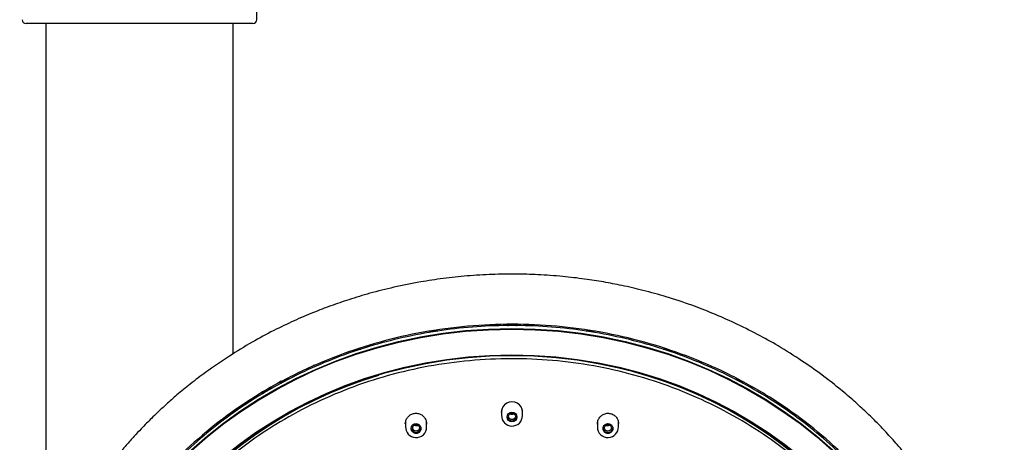
# Model space of a CAD drawing. Units: millimetres. Extents: x -18 to 552, y -18 to 1047.
# Drawn here: x 204 to 334, y 905 to 961 of the extents above; entities that cross this region are included whole.
import ezdxf

# ---------------------------------------------------------------- set-up
doc = ezdxf.new("R2010")
doc.units = ezdxf.units.MM
doc.layers.add('Default', color=7, linetype='Continuous')
doc.layers.add('DV3_Default', color=7, linetype='Continuous')

# ---------------------------------------------------------------- blocks, each defined once
blk = doc.blocks.new('SE2')
at = {"layer": 'DV3_Default', "color": 7, "linetype": 'Continuous'}
for p, q in [((235.43, 960.7), (235.43, 1007.7)), ((234.93, 960.2), (204.93, 960.2)), ((207.53, 960.2), (207.53, 886.37)), ((232.33, 916.54), (232.33, 960.2)), ((267.78, 909.12), (267.78, 908.38)), ((270.58, 908.38), (270.58, 909.12)), ((255.1, 907.59), (255.1, 906.88)), ((257.9, 906.84), (257.9, 907.59)), ((280.47, 907.59), (280.47, 906.84)), ((283.27, 906.88), (283.27, 907.59))]:
    blk.add_line(p, q, dxfattribs=at)
blk.add_circle((269.18, 908.17), 0.649, dxfattribs=at)
for centre, radius, start, end in [((204.93, 960.7), 0.5, 180, 270), ((234.93, 960.7), 0.5, 270, 0), ((269.18, 854.57), 65.84, 89.8368, 90.1632), ((269.18, 854.6), 65.68, 89.4904, 90.5096), ((268.44, 857.68), 62.73, 113.8983, 113.9666), ((238.61, 913.08), 0.192, 296.8837, 327.2592), ((269.18, 908.8), 1.4, 0, 180.0024), ((269.18, 909.71), 1.69, 211.0932, 213.716), ((269.18, 908.8), 1.4, 359.9595, 0), ((230.09, 907.5), 0.176, 332.0282, 350.0769), ((269.18, 908.36), 1.38, 178.4087, 269.6895), ((269.18, 909.5), 0.942, 254.095, 285.3287), ((269.19, 908.36), 1.38, 269.0153, 359.8372), ((256.52, 906.87), 1.41, 178.5972, 266.1435), ((256.61, 907.99), 0.942, 251.5617, 278.7901), ((256.53, 906.83), 1.37, 265.7074, 0.7445), ((281.83, 906.81), 1.35, 178.5652, 273.4451), ((281.76, 907.99), 0.942, 260.3847, 287.7895), ((281.86, 906.86), 1.4, 272.4154, 1.2966)]:
    blk.add_arc(centre, radius, start, end, dxfattribs=at)
for centre, major_axis, ratio, start_param, end_param in [((269, 920.05), (-0.4, 0), 0.913545, 4.715507, 5.441556), ((269.37, 920.05), (0.4, 0), 0.913545, 0.841629, 1.567678), ((269.18, 865.46), (-60, 0), 0.913545, 4.896657, 5.051719), ((269.18, 865.46), (-60, 0), 0.913545, 4.877186, 4.896658), ((258.15, 919.53), (0.2, 0), 0.913545, 4.896657, 5.616089), ((258.63, 919.19), (-0.4, 0), 0.913545, 4.89004, 5.616089), ((258.99, 919.25), (0.4, 0), 0.913545, 1.016162, 1.742211), ((259.31, 919.71), (0.2, 0), 0.913545, 4.157754, 4.877186), ((269.18, 865.46), (-60, 0), 0.913545, 4.722125, 4.877186), ((268.6, 920.45), (0.2, 0), 0.913545, 4.722125, 5.441556), ((269.77, 920.45), (-0.2, 0), 0.913545, 0.841629, 1.561061), ((269.18, 865.46), (60, 0), 0.913545, 1.405999, 1.561061), ((279.06, 919.71), (0.2, 0), 0.913545, 4.547592, 5.267023), ((269.18, 865.46), (60, 0), 0.913545, 1.386528, 1.405999), ((279.38, 919.25), (0.4, 0), 0.913545, 1.399382, 2.125431), ((279.74, 919.19), (0.4, 0), 0.913545, 0.667096, 1.393145), ((280.22, 919.53), (-0.2, 0), 0.913545, 0.667096, 1.386528), ((269.18, 865.46), (60, 0), 0.913545, 1.231466, 1.386528), ((269.18, 865.46), (-60, 0), 0.913545, 5.07119, 5.226252), ((269.18, 865.46), (-60, 0), 0.913545, -1.231466, -1.211995), ((248.05, 916.96), (0.2, 0), 0.913545, 5.07119, 5.790622), ((248.57, 916.7), (-0.4, 0), 0.913545, 5.064573, 5.790622), ((248.92, 916.81), (0.4, 0), 0.913545, 1.190695, 1.916744), ((249.15, 917.32), (0.2, 0), 0.913545, 4.332287, 5.051719), ((269.18, 865.46), (60, 0), 0.913545, 1.211995, 1.231466), ((289.22, 917.32), (0.2, 0), 0.913545, 4.373059, 5.092491), ((289.45, 916.81), (0.4, 0), 0.913545, 1.224849, 1.950898), ((289.8, 916.7), (0.4, 0), 0.913545, 0.492563, 1.218612), ((290.32, 916.96), (-0.2, 0), 0.913545, 0.492563, 1.211995), ((269.18, 865.46), (60, 0), 0.913545, 1.056933, 1.211995), ((269.18, 865.18), (55.95, 0), 0.913545, 1.565946, 1.613855), ((269.18, 865.18), (55.95, 0), 0.913545, 0, 1.281954), ((269.18, 865.18), (55.95, 0), 0.913545, 1.892057, 3.180807), ((269.18, 865.46), (-60, 0), 0.913545, 5.245723, 5.400785), ((269.18, 865.71), (-59.98, 0), 0.913545, 5.245723, 5.400785), ((269.18, 865.46), (-60, 0), 0.913545, -1.056933, -1.037462), ((238.58, 912.82), (0.2, 0), 0.913545, 5.245723, 5.965155), ((238.79, 912.73), (0.095, -0.176), 0.206788, 3.138915, 3.472795), ((239.15, 912.65), (-0.4, 0), 0.913545, 5.239106, 5.965155), ((239.47, 912.82), (0.4, 0), 0.913545, 1.365228, 2.091277), ((239.59, 913.36), (0.2, 0), 0.913545, 4.50682, 5.226252), ((269.18, 865.46), (60, 0), 0.913545, 1.037462, 1.056933), ((298.78, 913.36), (0.2, 0), 0.913545, 4.198526, 4.917958), ((298.9, 912.82), (0.4, 0), 0.913545, 1.050316, 1.776365), ((299.22, 912.65), (0.4, 0), 0.913545, 0.31803, 1.044079), ((299.79, 912.82), (-0.2, 0), 0.913545, 0.31803, 1.037462), ((269.18, 865.46), (60, 0), 0.913545, 0.8824, 1.037462), ((269.18, 865.46), (-60, 0), 0.913545, -0.8824, -0.862929), ((230.64, 907.17), (-0.4, 0), 0.913545, 5.413639, 6.139688), ((230.92, 907.39), (0.4, 0), 0.913545, 1.539761, 2.26581), ((230.94, 907.93), (0.2, 0), 0.913545, 4.681353, 5.400785), ((231.21, 907.88), (0.12, -0.16), 0.2584, 3.134195, 3.437858), ((269.18, 908.27), (-0.65, 0), 0.913545, 0.170943, 3.141593), ((269.18, 865.46), (60, 0), 0.913545, 0.862929, 0.8824), ((307.43, 907.93), (0.2, 0), 0.913545, 4.023993, 4.743425), ((307.45, 907.39), (0.4, 0), 0.913545, 0.875783, 1.601832), ((307.73, 907.17), (0.4, 0), 0.913545, 0.143497, 0.869546), ((308.05, 907.2), (-0.123, -0.158), 0.264466, 2.850319, 3.144278), ((269.18, 865.46), (-60, 0), 0.913545, 5.420256, 5.575318), ((230.04, 907.24), (0.2, 0), 0.913545, 5.420256, 6.139688), ((256.5, 906.74), (-0.65, 0), 0.913545, 0.112525, 3.141593), ((281.87, 906.74), (-0.65, 0), 0.913545, 0, 3.141593), ((308.33, 907.24), (-0.2, 0), 0.913545, 0.143497, 0.862929), ((269.18, 865.46), (60, 0), 0.913545, 0.707867, 0.862929)]:
    blk.add_ellipse(centre, major_axis=major_axis, ratio=ratio, start_param=start_param, end_param=end_param, dxfattribs=at)
for centre, major_axis in [((269.18, 865.11), (59.95, 0)), ((269.18, 865.08), (-59.89, 0)), ((269.18, 864.64), (56.65, 0)), ((269.18, 864.68), (-56.52, 0))]:
    blk.add_ellipse(centre, major_axis=major_axis, ratio=0.913545, dxfattribs=at)
for points, knots in [([(334.27, 867.34), (334.23, 869.04), (334.13, 871.85), (333.55, 876.36), (332.7, 880.5), (331.58, 884.41), (330.27, 888.04), (328.78, 891.4), (327.18, 894.49), (325.46, 897.39), (323.66, 900.05), (321.86, 902.44), (320.21, 904.43), (318.71, 906.1), (317.28, 907.58), (315.81, 909.02), (314.18, 910.5), (312.29, 912.1), (310.04, 913.85), (307.39, 915.72), (304.55, 917.5), (301.59, 919.15), (298.7, 920.59), (295.8, 921.86), (292.78, 923.03), (289.7, 924.05), (286.61, 924.91), (283.84, 925.55), (281.27, 926.04), (278.66, 926.45), (275.77, 926.78), (272.74, 927), (269.64, 927.09), (266.52, 927.04), (263.3, 926.85), (260.14, 926.51), (256.9, 926.02), (253.67, 925.37), (250.51, 924.58), (247.73, 923.74), (245.24, 922.89), (242.83, 921.96), (240.3, 920.88), (237.59, 919.58), (234.72, 918.03), (231.72, 916.2), (229, 914.34), (226.71, 912.6), (224.97, 911.17), (223.55, 909.92), (222.43, 908.88), (221.57, 908.05), (220.84, 907.31), (220.08, 906.53), (219.17, 905.56), (218.12, 904.37), (216.91, 902.92), (215.54, 901.17), (214.03, 899.08), (212.42, 896.6), (210.76, 893.71), (209.22, 890.62), (207.84, 887.35), (206.64, 883.95), (205.61, 880.23), (204.8, 876.22), (204.24, 871.8), (204.14, 869.03), (204.1, 867.34)], [0, 0, 0, 0, 0.024777, 0.048446, 0.071015, 0.09249, 0.112877, 0.132179, 0.150399, 0.167456, 0.185024, 0.200474, 0.213808, 0.225027, 0.235052, 0.245472, 0.25641, 0.268783, 0.283141, 0.299482, 0.317803, 0.333587, 0.350225, 0.36602, 0.38076, 0.398328, 0.414121, 0.42814, 0.440387, 0.452693, 0.466978, 0.483244, 0.497382, 0.512739, 0.529098, 0.544813, 0.559541, 0.577332, 0.593431, 0.607836, 0.62024, 0.632535, 0.646156, 0.661104, 0.677381, 0.694987, 0.713925, 0.727109, 0.738517, 0.748117, 0.755907, 0.761885, 0.766407, 0.771848, 0.778649, 0.78681, 0.796369, 0.807779, 0.821172, 0.836548, 0.85391, 0.873259, 0.890904, 0.909935, 0.930354, 0.952167, 0.975379, 1, 1, 1, 1]), ([(329.38, 865.46), (329.38, 869.09), (328.99, 872.65), (327.85, 877.93), (327.37, 879.68), (326.23, 883.13), (325.55, 884.85), (323.29, 889.84), (321.44, 893), (317.07, 898.97), (314.53, 901.8), (308.98, 906.87), (305.94, 909.15), (301.01, 912.17), (299.3, 913.1), (295.83, 914.8), (292.28, 916.33), (288.58, 917.54), (284.82, 918.59), (282.88, 919.03), (277.06, 920.08), (273.15, 920.43), (265.3, 920.44), (261.31, 920.08), (253.59, 918.69), (249.84, 917.65), (244.37, 915.59), (242.57, 914.81), (239.08, 913.11), (237.39, 912.18), (232.5, 909.2), (229.46, 906.92), (223.84, 901.8), (221.34, 899.02), (218.07, 894.56), (217.06, 893.02), (215.19, 889.84), (214.34, 888.2), (212.07, 883.2), (210.93, 879.77), (209.38, 872.72), (208.98, 869.09), (208.98, 865.46)], [0, 0, 0, 0, 0.0625, 0.0625, 0.09375, 0.09375, 0.125, 0.125, 0.1875, 0.1875, 0.25, 0.25, 0.3125, 0.3125, 0.34375, 0.34375, 0.375, 0.40625, 0.40625, 0.4375, 0.4375, 0.5, 0.5, 0.5625, 0.5625, 0.625, 0.625, 0.65625, 0.65625, 0.6875, 0.6875, 0.75, 0.75, 0.8125, 0.8125, 0.84375, 0.84375, 0.875, 0.875, 0.9375, 0.9375, 1, 1, 1, 1]), ([(257.49, 914.75), (261.1, 915.45), (264.73, 915.82), (270.2, 915.89), (272.02, 915.84), (275.68, 915.56), (277.52, 915.34), (282.93, 914.43), (286.43, 913.51), (293.22, 911.04), (296.53, 909.48), (302.66, 905.85), (305.51, 903.78), (309.47, 900.27), (310.73, 899.03), (313.09, 896.48), (314.2, 895.15), (317.3, 891.05), (319.09, 888.1), (322, 881.93), (323.11, 878.75), (324.64, 872.23), (325.06, 868.85), (325.16, 862.17), (324.86, 858.86), (323.87, 853.92), (323.45, 852.27), (322.43, 849.05), (321.84, 847.47), (319.82, 842.83), (318.15, 839.86), (314.14, 834.19), (311.86, 831.58), (308.05, 827.99), (306.72, 826.86), (303.92, 824.69), (302.44, 823.66), (297.91, 820.81), (294.72, 819.2), (288.02, 816.56), (284.47, 815.52), (277.33, 814.12), (273.71, 813.74), (268.2, 813.66), (266.34, 813.72), (262.69, 814), (260.89, 814.22), (255.51, 815.13), (251.98, 816.05), (245.13, 818.53), (241.89, 820.06), (235.76, 823.68), (232.85, 825.79), (227.6, 830.44), (225.24, 832.99), (222.12, 837.12), (221.15, 838.56), (219.36, 841.5), (218.56, 843), (216.39, 847.58), (215.27, 850.76), (213.73, 857.34), (213.31, 860.67), (213.23, 865.66), (213.29, 867.33), (213.59, 870.67), (213.84, 872.35), (214.83, 877.3), (215.84, 880.5), (218.53, 886.7), (220.23, 889.73), (224.2, 895.33), (226.46, 897.93), (230.3, 901.54), (231.65, 902.7), (234.45, 904.87), (235.9, 905.88), (240.4, 908.72), (243.6, 910.35), (250.38, 913.03), (253.88, 914.05), (257.49, 914.75)], [0, 0, 0, 0, 0.03125, 0.03125, 0.046875, 0.046875, 0.0625, 0.0625, 0.09375, 0.09375, 0.125, 0.125, 0.15625, 0.15625, 0.171875, 0.171875, 0.1875, 0.1875, 0.21875, 0.21875, 0.25, 0.25, 0.28125, 0.28125, 0.3125, 0.3125, 0.328125, 0.328125, 0.34375, 0.34375, 0.375, 0.375, 0.40625, 0.40625, 0.421875, 0.421875, 0.4375, 0.4375, 0.46875, 0.46875, 0.5, 0.5, 0.53125, 0.53125, 0.546875, 0.546875, 0.5625, 0.5625, 0.59375, 0.59375, 0.625, 0.625, 0.65625, 0.65625, 0.6875, 0.6875, 0.703125, 0.703125, 0.71875, 0.71875, 0.75, 0.75, 0.78125, 0.78125, 0.796875, 0.796875, 0.8125, 0.8125, 0.84375, 0.84375, 0.875, 0.875, 0.90625, 0.90625, 0.921875, 0.921875, 0.9375, 0.9375, 0.96875, 0.96875, 1, 1, 1, 1]), ([(255.1, 907.31), (255.1, 907.36), (255.11, 907.41), (255.11, 907.47), (255.13, 907.62), (255.18, 907.78), (255.25, 907.92), (255.32, 908.06), (255.42, 908.19), (255.53, 908.3), (255.64, 908.41), (255.78, 908.5), (255.92, 908.56), (256.06, 908.62), (256.22, 908.66), (256.37, 908.67), (256.52, 908.68), (256.68, 908.66), (256.83, 908.63), (256.98, 908.59), (257.12, 908.52), (257.25, 908.44), (257.38, 908.35), (257.5, 908.24), (257.6, 908.12), (257.69, 908), (257.77, 907.85), (257.82, 907.7), (257.88, 907.56), (257.9, 907.4), (257.9, 907.24)], [0, 0, 0, 0, 0.036697, 0.036697, 0.036697, 0.14741, 0.14741, 0.14741, 0.256608, 0.256608, 0.256608, 0.363412, 0.363412, 0.363412, 0.468094, 0.468094, 0.468094, 0.571912, 0.571912, 0.571912, 0.676462, 0.676462, 0.676462, 0.782973, 0.782973, 0.782973, 0.891818, 0.891818, 0.891818, 1, 1, 1, 1]), ([(269.18, 908.68), (269.14, 908.68), (269.08, 908.67), (269.04, 908.66), (268.99, 908.64), (268.95, 908.62), (268.91, 908.59), (268.87, 908.56), (268.83, 908.53), (268.81, 908.49), (268.78, 908.45), (268.76, 908.4), (268.75, 908.36), (268.74, 908.31), (268.73, 908.26), (268.74, 908.22), (268.74, 908.17), (268.76, 908.12), (268.78, 908.08), (268.8, 908.04), (268.83, 908), (268.87, 907.97), (268.9, 907.93), (268.95, 907.91), (268.99, 907.89), (269.04, 907.87), (269.09, 907.85), (269.14, 907.85), (269.19, 907.84), (269.24, 907.85), (269.29, 907.86), (269.34, 907.87), (269.38, 907.89), (269.43, 907.91), (269.47, 907.93), (269.51, 907.97), (269.54, 908), (269.57, 908.04), (269.59, 908.08), (269.61, 908.12), (269.63, 908.17), (269.63, 908.21), (269.63, 908.26), (269.63, 908.31), (269.63, 908.36), (269.61, 908.4), (269.59, 908.45), (269.57, 908.49), (269.53, 908.52), (269.5, 908.56), (269.46, 908.59), (269.42, 908.62), (269.38, 908.64), (269.33, 908.66), (269.28, 908.67), (269.25, 908.68), (269.22, 908.68), (269.18, 908.68)], [0, 0, 0, 0, 0.05281, 0.05281, 0.05281, 0.105614, 0.105614, 0.105614, 0.158767, 0.158767, 0.158767, 0.212513, 0.212513, 0.212513, 0.266849, 0.266849, 0.266849, 0.321502, 0.321502, 0.321502, 0.376057, 0.376057, 0.376057, 0.430161, 0.430161, 0.430161, 0.483645, 0.483645, 0.483645, 0.536543, 0.536543, 0.536543, 0.589228, 0.589228, 0.589228, 0.642151, 0.642151, 0.642151, 0.69566, 0.69566, 0.69566, 0.749869, 0.749869, 0.749869, 0.804593, 0.804593, 0.804593, 0.859314, 0.859314, 0.859314, 0.913585, 0.913585, 0.913585, 0.967171, 0.967171, 0.967171, 1, 1, 1, 1]), ([(280.47, 907.24), (280.47, 907.29), (280.47, 907.33), (280.47, 907.37), (280.49, 907.52), (280.53, 907.68), (280.59, 907.83), (280.66, 907.97), (280.75, 908.11), (280.87, 908.23), (280.98, 908.35), (281.11, 908.44), (281.26, 908.52), (281.4, 908.59), (281.56, 908.64), (281.72, 908.66), (281.87, 908.68), (282.03, 908.67), (282.18, 908.64), (282.33, 908.61), (282.48, 908.55), (282.61, 908.47), (282.74, 908.4), (282.86, 908.3), (282.95, 908.18), (283.05, 908.06), (283.13, 907.93), (283.18, 907.79), (283.23, 907.64), (283.26, 907.49), (283.27, 907.33), (283.27, 907.32), (283.27, 907.31), (283.27, 907.31)], [0, 0, 0, 0, 0.028196, 0.028196, 0.028196, 0.13814, 0.13814, 0.13814, 0.249055, 0.249055, 0.249055, 0.359389, 0.359389, 0.359389, 0.467761, 0.467761, 0.467761, 0.573701, 0.573701, 0.573701, 0.677905, 0.677905, 0.677905, 0.781845, 0.781845, 0.781845, 0.887054, 0.887054, 0.887054, 0.994483, 0.994483, 0.994483, 1, 1, 1, 1]), ([(256.13, 907.19), (256.07, 907.15), (256.02, 907.09), (255.97, 907.04), (255.93, 906.98), (255.9, 906.91), (255.88, 906.85), (255.86, 906.78), (255.85, 906.7), (255.85, 906.63), (255.86, 906.56), (255.87, 906.48), (255.9, 906.42), (255.93, 906.35), (255.97, 906.28), (256.02, 906.23), (256.07, 906.17), (256.13, 906.12), (256.2, 906.09), (256.26, 906.05), (256.34, 906.02), (256.41, 906.01), (256.48, 906), (256.55, 906), (256.63, 906.01), (256.7, 906.02), (256.77, 906.05), (256.83, 906.08), (256.89, 906.12), (256.95, 906.16), (256.99, 906.21), (257.04, 906.27), (257.08, 906.33), (257.1, 906.39), (257.13, 906.46), (257.15, 906.53), (257.15, 906.6), (257.16, 906.67), (257.15, 906.75), (257.13, 906.82), (257.11, 906.89), (257.07, 906.96), (257.03, 907.02), (256.98, 907.08), (256.93, 907.13), (256.87, 907.18), (256.81, 907.22), (256.74, 907.25), (256.66, 907.27), (256.63, 907.28), (256.59, 907.29), (256.56, 907.29), (256.49, 907.3), (256.41, 907.3), (256.35, 907.28), (256.28, 907.27), (256.21, 907.24), (256.15, 907.2), (256.14, 907.2), (256.13, 907.19), (256.13, 907.19)], [0, 0, 0, 0, 0.053168, 0.053168, 0.053168, 0.106282, 0.106282, 0.106282, 0.160205, 0.160205, 0.160205, 0.215143, 0.215143, 0.215143, 0.270563, 0.270563, 0.270563, 0.325701, 0.325701, 0.325701, 0.37992, 0.37992, 0.37992, 0.433016, 0.433016, 0.433016, 0.485286, 0.485286, 0.485286, 0.537361, 0.537361, 0.537361, 0.589927, 0.589927, 0.589927, 0.643465, 0.643465, 0.643465, 0.698071, 0.698071, 0.698071, 0.75339, 0.75339, 0.75339, 0.808723, 0.808723, 0.808723, 0.863327, 0.863327, 0.863327, 0.889352, 0.889352, 0.889352, 0.941447, 0.941447, 0.941447, 0.993547, 0.993547, 0.993547, 1, 1, 1, 1]), ([(256.5, 907.15), (256.45, 907.15), (256.4, 907.15), (256.36, 907.13), (256.31, 907.12), (256.26, 907.09), (256.22, 907.06), (256.19, 907.04), (256.15, 907), (256.12, 906.96), (256.1, 906.92), (256.08, 906.88), (256.07, 906.84), (256.05, 906.79), (256.05, 906.74), (256.06, 906.7), (256.06, 906.65), (256.08, 906.6), (256.1, 906.56), (256.12, 906.52), (256.15, 906.48), (256.19, 906.44), (256.22, 906.41), (256.27, 906.38), (256.31, 906.36), (256.36, 906.34), (256.41, 906.33), (256.46, 906.32), (256.51, 906.32), (256.56, 906.32), (256.61, 906.33), (256.66, 906.34), (256.7, 906.36), (256.75, 906.38), (256.79, 906.41), (256.83, 906.44), (256.86, 906.48), (256.89, 906.51), (256.91, 906.55), (256.93, 906.6), (256.95, 906.64), (256.95, 906.69), (256.95, 906.73), (256.95, 906.78), (256.95, 906.83), (256.93, 906.87), (256.91, 906.92), (256.89, 906.96), (256.85, 907), (256.82, 907.03), (256.78, 907.07), (256.74, 907.09), (256.7, 907.12), (256.65, 907.13), (256.6, 907.14), (256.57, 907.15), (256.53, 907.15), (256.5, 907.15)], [0, 0, 0, 0, 0.052815, 0.052815, 0.052815, 0.105617, 0.105617, 0.105617, 0.158458, 0.158458, 0.158458, 0.211821, 0.211821, 0.211821, 0.265778, 0.265778, 0.265778, 0.32025, 0.32025, 0.32025, 0.374919, 0.374919, 0.374919, 0.429356, 0.429356, 0.429356, 0.483241, 0.483241, 0.483241, 0.536524, 0.536524, 0.536524, 0.589435, 0.589435, 0.589435, 0.64222, 0.64222, 0.64222, 0.695283, 0.695283, 0.695283, 0.748926, 0.748926, 0.748926, 0.803198, 0.803198, 0.803198, 0.85787, 0.85787, 0.85787, 0.912533, 0.912533, 0.912533, 0.966745, 0.966745, 0.966745, 1, 1, 1, 1]), ([(281.81, 907.29), (281.74, 907.29), (281.67, 907.27), (281.6, 907.23), (281.54, 907.2), (281.47, 907.16), (281.42, 907.11), (281.37, 907.06), (281.32, 907), (281.29, 906.94), (281.26, 906.87), (281.23, 906.8), (281.22, 906.72), (281.21, 906.65), (281.22, 906.58), (281.23, 906.5), (281.25, 906.43), (281.27, 906.36), (281.31, 906.3), (281.35, 906.24), (281.4, 906.18), (281.46, 906.14), (281.52, 906.09), (281.58, 906.06), (281.65, 906.04), (281.72, 906.01), (281.79, 906), (281.86, 906), (281.93, 906), (282.01, 906.02), (282.07, 906.04), (282.14, 906.07), (282.2, 906.1), (282.26, 906.14), (282.32, 906.19), (282.37, 906.24), (282.41, 906.31), (282.45, 906.37), (282.48, 906.44), (282.5, 906.51), (282.52, 906.58), (282.52, 906.65), (282.51, 906.73), (282.51, 906.8), (282.49, 906.87), (282.45, 906.94), (282.42, 907.01), (282.38, 907.07), (282.33, 907.12), (282.3, 907.14), (282.27, 907.17), (282.24, 907.19), (282.18, 907.23), (282.12, 907.26), (282.05, 907.27), (281.98, 907.29), (281.91, 907.3), (281.84, 907.3), (281.83, 907.3), (281.82, 907.29), (281.81, 907.29)], [0, 0, 0, 0, 0.053168, 0.053168, 0.053168, 0.106283, 0.106283, 0.106283, 0.160205, 0.160205, 0.160205, 0.215143, 0.215143, 0.215143, 0.270562, 0.270562, 0.270562, 0.3257, 0.3257, 0.3257, 0.37992, 0.37992, 0.37992, 0.433016, 0.433016, 0.433016, 0.485287, 0.485287, 0.485287, 0.537362, 0.537362, 0.537362, 0.589927, 0.589927, 0.589927, 0.643464, 0.643464, 0.643464, 0.69807, 0.69807, 0.69807, 0.753389, 0.753389, 0.753389, 0.808723, 0.808723, 0.808723, 0.863327, 0.863327, 0.863327, 0.889352, 0.889352, 0.889352, 0.941446, 0.941446, 0.941446, 0.993547, 0.993547, 0.993547, 1, 1, 1, 1]), ([(281.87, 907.15), (281.82, 907.15), (281.77, 907.14), (281.72, 907.13), (281.67, 907.11), (281.63, 907.09), (281.59, 907.06), (281.55, 907.03), (281.51, 907), (281.49, 906.96), (281.46, 906.92), (281.44, 906.88), (281.43, 906.83), (281.42, 906.78), (281.41, 906.74), (281.42, 906.69), (281.42, 906.64), (281.44, 906.59), (281.46, 906.55), (281.48, 906.51), (281.51, 906.47), (281.55, 906.44), (281.59, 906.41), (281.63, 906.38), (281.67, 906.36), (281.72, 906.34), (281.77, 906.33), (281.82, 906.32), (281.87, 906.32), (281.92, 906.32), (281.97, 906.33), (282.02, 906.34), (282.06, 906.36), (282.11, 906.39), (282.15, 906.41), (282.19, 906.44), (282.22, 906.48), (282.25, 906.52), (282.27, 906.56), (282.29, 906.6), (282.31, 906.65), (282.32, 906.69), (282.32, 906.74), (282.32, 906.79), (282.31, 906.84), (282.29, 906.88), (282.27, 906.92), (282.25, 906.97), (282.21, 907), (282.18, 907.04), (282.14, 907.07), (282.1, 907.09), (282.06, 907.12), (282.01, 907.14), (281.96, 907.14), (281.93, 907.15), (281.9, 907.15), (281.87, 907.15)], [0, 0, 0, 0, 0.053186, 0.053186, 0.053186, 0.10634, 0.10634, 0.10634, 0.159923, 0.159923, 0.159923, 0.214157, 0.214157, 0.214157, 0.268825, 0.268825, 0.268825, 0.32353, 0.32353, 0.32353, 0.377783, 0.377783, 0.377783, 0.43132, 0.43132, 0.43132, 0.48424, 0.48424, 0.48424, 0.536894, 0.536894, 0.536894, 0.589748, 0.589748, 0.589748, 0.643195, 0.643195, 0.643195, 0.697372, 0.697372, 0.697372, 0.751985, 0.751985, 0.751985, 0.806672, 0.806672, 0.806672, 0.861014, 0.861014, 0.861014, 0.914721, 0.914721, 0.914721, 0.967789, 0.967789, 0.967789, 1, 1, 1, 1])]:
    blk.add_open_spline(points, degree=3, knots=knots, dxfattribs=at)
for points, degree in [([(258.92, 919.61), (258.74, 919.58), (258.56, 919.55)], 2), ([(279.81, 919.55), (279.63, 919.58), (279.45, 919.61)], 2), ([(248.79, 917.16), (248.61, 917.1), (248.44, 917.04)], 2), ([(289.93, 917.04), (289.76, 917.1), (289.58, 917.16)], 2), ([(239.27, 913.14), (239.11, 913.05), (238.95, 912.96)], 2), ([(299.42, 912.96), (299.26, 913.05), (299.1, 913.14)], 2), ([(230.67, 907.67), (230.52, 907.56), (230.38, 907.45)], 2), ([(255.08, 907.28), (255.06, 907.3), (255.05, 907.33), (255.03, 907.35)], 3), ([(307.99, 907.45), (307.85, 907.56), (307.7, 907.67)], 2)]:
    blk.add_open_spline(points, degree=degree, dxfattribs=at)

msp = doc.modelspace()

# ---------------------------------------------------------------- block references
at = {"layer": 'Default'}
msp.add_blockref('SE2', (0, 0), dxfattribs=at)

doc.saveas('drawing.dxf')
